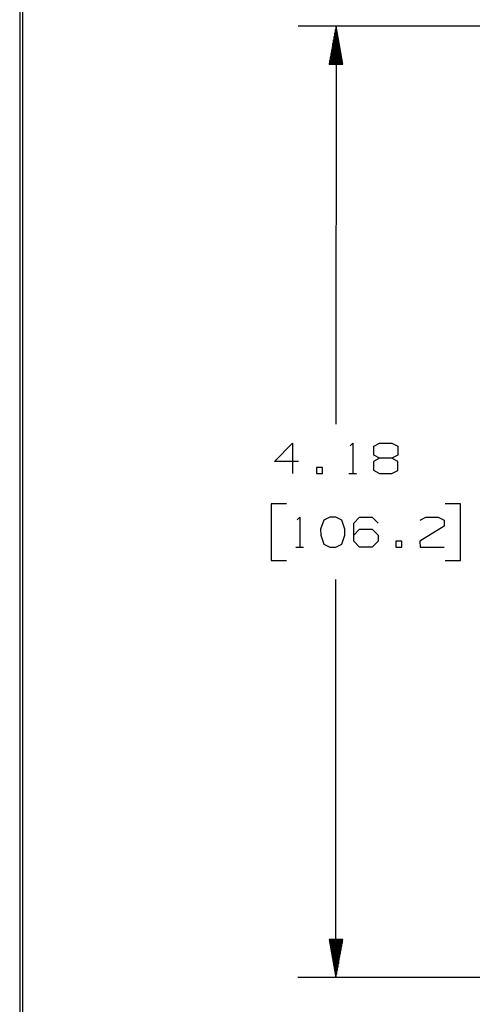
# Model space of a CAD drawing. Units: inches. Extents: x 0 to 16.4, y 0 to 36.1.
# Drawn here: x 0 to 1.5, y 20.8 to 24.1 of the extents above; entities that cross this region are included whole.
import ezdxf

# ---------------------------------------------------------------- set-up
doc = ezdxf.new("R2010")
doc.units = ezdxf.units.IN
doc.header["$MEASUREMENT"] = 0
doc.layers.add('border', color=7, linetype='Continuous', true_color=0xffffff)
doc.layers.add('dims', color=7, linetype='Continuous', true_color=0xffffff)

msp = doc.modelspace()

# ---------------------------------------------------------------- linework, layer by layer
at = {"layer": 'border', "color": 7, "linetype": 'Continuous'}
for p, q in [((0, 25.7707), (0, 15.3957)), ((0.01, 15.4057), (0.01, 25.7607))]:
    msp.add_line(p, q, dxfattribs=at)
at = {"layer": 'dims', "color": 7, "linetype": 'Continuous'}
for p, q in [((2.4048, 24.0415), (0.916, 24.0416)), ((1.041, 24.0416), (1.019, 23.9166)), ((1.037, 23.9166), (1.037, 24.0189)), ((1.039, 23.9166), (1.039, 24.0303)), ((1.041, 24.0416), (1.0409, 22.7303)), ((1.063, 23.9166), (1.041, 24.0416)), ((1.041, 23.9166), (1.041, 24.0416)), ((1.041, 23.9166), (1.041, 24.0416)), ((1.043, 23.9166), (1.043, 24.0303)), ((1.045, 23.9166), (1.045, 24.0189)), ((1.031, 23.9166), (1.031, 23.9849)), ((1.033, 23.9166), (1.033, 23.9962)), ((1.035, 23.9166), (1.035, 24.0076)), ((1.047, 23.9166), (1.047, 24.0076)), ((1.049, 23.9166), (1.049, 23.9962)), ((1.051, 23.9166), (1.051, 23.9849)), ((1.025, 23.9166), (1.025, 23.9509)), ((1.027, 23.9166), (1.027, 23.9622)), ((1.029, 23.9166), (1.029, 23.9736)), ((1.053, 23.9166), (1.053, 23.9736)), ((1.055, 23.9166), (1.055, 23.9622)), ((1.057, 23.9166), (1.057, 23.9509)), ((1.019, 23.9166), (1.019, 23.9168)), ((1.019, 23.9166), (1.019, 23.9168)), ((1.019, 23.9166), (1.063, 23.9166)), ((1.021, 23.9166), (1.021, 23.9282)), ((1.023, 23.9166), (1.023, 23.9395)), ((1.059, 23.9166), (1.059, 23.9395)), ((1.061, 23.9166), (1.061, 23.9282)), ((1.063, 23.9166), (1.063, 23.9168)), ((1.063, 23.9166), (1.063, 23.9168)), ((0.8384, 22.6074), (0.8978, 22.6668)), ((0.8978, 22.6668), (0.8978, 22.5678)), ((1.0876, 22.6584), (1.0959, 22.6668)), ((1.0959, 22.6668), (1.0959, 22.5678)), ((1.1653, 22.6574), (1.184, 22.6668)), ((1.1653, 22.6272), (1.1653, 22.6574)), ((1.184, 22.6668), (1.2247, 22.6668)), ((1.2247, 22.6668), (1.2445, 22.6574)), ((1.2445, 22.6574), (1.2445, 22.6272)), ((1.184, 22.6178), (1.1643, 22.6074)), ((1.184, 22.6178), (1.1653, 22.6272)), ((1.2247, 22.6178), (1.184, 22.6178)), ((1.2445, 22.6272), (1.2247, 22.6178)), ((1.2445, 22.6074), (1.2247, 22.6178)), ((0.9176, 22.6074), (0.8384, 22.6074)), ((0.9963, 22.5876), (0.9765, 22.5876)), ((0.9765, 22.5876), (0.9765, 22.5678)), ((0.9963, 22.5678), (0.9963, 22.5876)), ((1.1643, 22.6074), (1.1643, 22.5782)), ((1.2445, 22.5772), (1.2445, 22.6074)), ((0.9765, 22.5678), (0.9963, 22.5678)), ((1.0834, 22.5678), (1.1084, 22.5678)), ((1.1643, 22.5782), (1.184, 22.5678)), ((1.184, 22.5678), (1.2247, 22.5678)), ((1.2247, 22.5678), (1.2445, 22.5772)), ((0.878, 22.4678), (0.828, 22.4678)), ((0.828, 22.4678), (0.828, 22.2803)), ((1.4503, 22.4678), (1.4003, 22.4678)), ((1.4503, 22.2803), (1.4503, 22.4678)), ((0.9134, 22.4147), (0.9218, 22.423)), ((0.9218, 22.423), (0.9218, 22.3241)), ((1.0203, 22.423), (1.0005, 22.4137)), ((1.0401, 22.423), (1.0203, 22.423)), ((1.0599, 22.4137), (1.0401, 22.423)), ((1.1001, 22.4032), (1.1188, 22.423)), ((1.1188, 22.423), (1.1595, 22.423)), ((1.1595, 22.423), (1.1793, 22.4032)), ((1.318, 22.4137), (1.3368, 22.423)), ((1.3368, 22.423), (1.3774, 22.423)), ((1.3774, 22.423), (1.3972, 22.4137)), ((1.0005, 22.4137), (0.9901, 22.3834)), ((1.0703, 22.3834), (1.0599, 22.4137)), ((1.1001, 22.3439), (1.1001, 22.4032)), ((1.3972, 22.3939), (1.317, 22.3439)), ((1.3972, 22.4137), (1.3972, 22.3939)), ((0.9901, 22.3834), (0.9911, 22.3637)), ((0.9911, 22.3637), (1.0005, 22.3345)), ((1.0599, 22.3345), (1.0703, 22.3637)), ((1.0703, 22.3637), (1.0703, 22.3834)), ((1.1001, 22.3637), (1.1188, 22.3834)), ((1.1188, 22.3834), (1.1595, 22.3834)), ((1.1595, 22.3834), (1.1793, 22.3637)), ((1.1793, 22.3637), (1.1793, 22.3439)), ((0.9093, 22.3241), (0.9343, 22.3241)), ((1.0005, 22.3345), (1.0203, 22.3241)), ((1.0203, 22.3241), (1.0401, 22.3241)), ((1.0401, 22.3241), (1.0599, 22.3345)), ((1.1188, 22.3241), (1.1001, 22.3439)), ((1.1595, 22.3241), (1.1188, 22.3241)), ((1.1793, 22.3439), (1.1595, 22.3241)), ((1.258, 22.3439), (1.2382, 22.3439)), ((1.2382, 22.3439), (1.2382, 22.3241)), ((1.2382, 22.3241), (1.258, 22.3241)), ((1.258, 22.3241), (1.258, 22.3439)), ((1.317, 22.3439), (1.318, 22.3241)), ((1.318, 22.3241), (1.3972, 22.3241)), ((0.828, 22.2803), (0.878, 22.2803)), ((1.4003, 22.2803), (1.4503, 22.2803)), ((1.0408, 20.9065), (1.0409, 22.2178)), ((1.0629, 21.0315), (1.0188, 21.0315)), ((1.0188, 21.0315), (1.0408, 20.9065)), ((1.0188, 21.0315), (1.0188, 21.0313)), ((1.0188, 21.0315), (1.0188, 21.0313)), ((1.0208, 21.0315), (1.0208, 21.02)), ((1.0228, 21.0315), (1.0228, 21.0086)), ((1.0248, 21.0315), (1.0248, 20.9973)), ((1.0268, 21.0315), (1.0268, 20.9859)), ((1.0288, 21.0315), (1.0288, 20.9746)), ((1.0308, 21.0315), (1.0308, 20.9633)), ((1.0328, 21.0315), (1.0328, 20.9519)), ((1.0348, 21.0315), (1.0348, 20.9406)), ((1.0368, 21.0315), (1.0368, 20.9292)), ((1.0388, 21.0315), (1.0388, 20.9179)), ((1.0408, 20.9065), (1.0629, 21.0315)), ((1.0408, 21.0315), (1.0408, 20.9065)), ((1.0408, 21.0315), (1.0408, 20.9065)), ((1.0428, 21.0315), (1.0428, 20.9179)), ((1.0448, 21.0315), (1.0448, 20.9292)), ((1.0468, 21.0315), (1.0468, 20.9406)), ((1.0488, 21.0315), (1.0488, 20.9519)), ((1.0508, 21.0315), (1.0508, 20.9632)), ((1.0528, 21.0315), (1.0528, 20.9746)), ((1.0548, 21.0315), (1.0548, 20.9859)), ((1.0568, 21.0315), (1.0568, 20.9973)), ((1.0588, 21.0315), (1.0588, 21.0086)), ((1.0608, 21.0315), (1.0608, 21.02)), ((1.0628, 21.0315), (1.0628, 21.0313)), ((1.0628, 21.0315), (1.0628, 21.0313)), ((2.4046, 20.9064), (0.9158, 20.9065))]:
    msp.add_line(p, q, dxfattribs=at)

doc.saveas('drawing.dxf')
